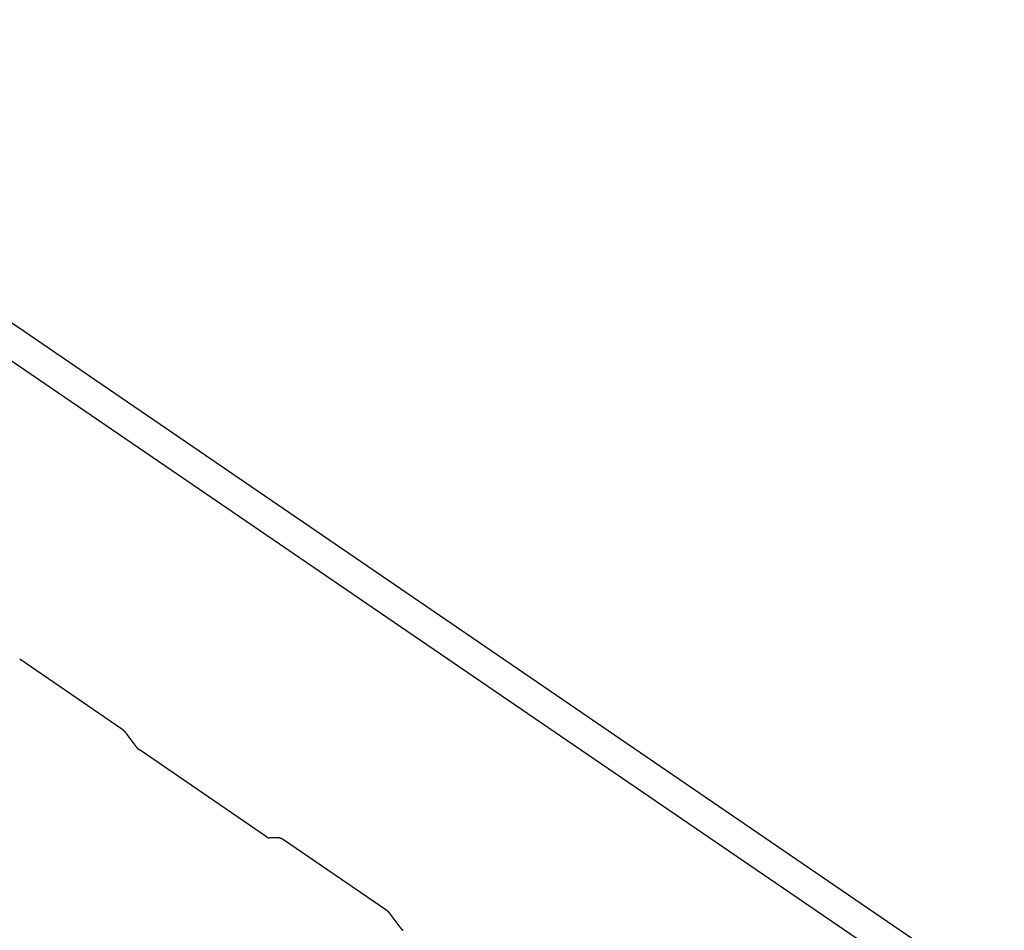
# Model space of a CAD drawing. Extents: x -559 to 1041, y -300 to 1557.
# Drawn here: x 142 to 244, y 946 to 1040 of the extents above; entities that cross this region are included whole.
import ezdxf

# ---------------------------------------------------------------- set-up
doc = ezdxf.new("R2010")
doc.units = 0
doc.header["$LTSCALE"] = 0.5
doc.layers.get('0').update_dxf_attribs({"linetype": 'CONTINUOUS'})

msp = doc.modelspace()

# ---------------------------------------------------------------- linework, layer by layer
at = {"linetype": 'CONTINUOUS', "extrusion": (0, 0.819152, 0.573576)}
for p, q in [((1040.973534, 393.1869), (-394.747228, 1374.590738)), ((1040.973534, 389.278201), (-396.199193, 1371.674547))]:
    msp.add_line(p, q, dxfattribs=at)
at = {"linetype": 'CONTINUOUS', "extrusion": (0.002952, 0.509006, 0.860758)}
for p, q in [((152.631785, 966.310498, -88.572021), (142.096423, 973.524066, -86.905722)), ((154.100401, 964.514065, -88.97337), (153.187523, 965.761146, -88.696011)), ((167.550825, 955.206804, -91.121618), (154.422144, 964.196019, -89.045153)), ((168.773376, 955.089505, -91.161108), (167.870929, 955.085377, -91.151351)), ((179.861644, 947.666199, -92.878763), (169.326282, 954.879767, -91.212464)), ((181.330259, 945.869767, -93.280112), (180.417382, 947.116848, -93.002753))]:
    msp.add_line(p, q, dxfattribs=at)
at = {"linetype": 'CONTINUOUS'}
for points in [[(153.188, 965.761, -88.696), (153.184, 965.766, -88.6949), (153.18, 965.771, -88.6937), (153.176, 965.776, -88.6926), (153.172, 965.782, -88.6915), (153.169, 965.787, -88.6904), (153.165, 965.792, -88.6892), (153.161, 965.797, -88.6881), (153.157, 965.802, -88.687), (153.153, 965.807, -88.6859), (153.149, 965.812, -88.6847), (153.146, 965.817, -88.6836), (153.142, 965.822, -88.6825), (153.138, 965.827, -88.6814), (153.134, 965.832, -88.6803), (153.13, 965.837, -88.6792), (153.126, 965.842, -88.6781), (153.122, 965.847, -88.6769), (153.118, 965.852, -88.6758), (153.114, 965.857, -88.6747), (153.11, 965.862, -88.6736), (153.106, 965.866, -88.6725), (153.102, 965.871, -88.6714), (153.098, 965.876, -88.6703), (153.094, 965.881, -88.6692), (153.09, 965.886, -88.6682), (153.086, 965.891, -88.6671), (153.082, 965.896, -88.666), (153.078, 965.901, -88.6649), (153.074, 965.905, -88.6638), (153.07, 965.91, -88.6627), (153.065, 965.915, -88.6617), (153.061, 965.92, -88.6606), (153.057, 965.925, -88.6595), (153.053, 965.93, -88.6584), (153.049, 965.934, -88.6574), (153.045, 965.939, -88.6563), (153.041, 965.944, -88.6552), (153.036, 965.949, -88.6542), (153.032, 965.953, -88.6531), (153.028, 965.958, -88.6521), (153.024, 965.963, -88.651), (153.02, 965.967, -88.65), (153.015, 965.972, -88.6489), (153.011, 965.977, -88.6479), (153.007, 965.981, -88.6468), (153.003, 965.986, -88.6458), (152.998, 965.991, -88.6447), (152.994, 965.995, -88.6437), (152.99, 966, -88.6427), (152.985, 966.004, -88.6416), (152.981, 966.009, -88.6406), (152.977, 966.013, -88.6396), (152.972, 966.018, -88.6386), (152.968, 966.022, -88.6376), (152.964, 966.027, -88.6365), (152.959, 966.031, -88.6355), (152.955, 966.036, -88.6345), (152.951, 966.04, -88.6335), (152.946, 966.045, -88.6325), (152.942, 966.049, -88.6315), (152.938, 966.054, -88.6305), (152.933, 966.058, -88.6295), (152.929, 966.063, -88.6285), (152.924, 966.067, -88.6275), (152.92, 966.071, -88.6266), (152.915, 966.076, -88.6256), (152.911, 966.08, -88.6246), (152.907, 966.084, -88.6236), (152.902, 966.089, -88.6227), (152.898, 966.093, -88.6217), (152.893, 966.097, -88.6207), (152.889, 966.101, -88.6198), (152.884, 966.106, -88.6188), (152.88, 966.11, -88.6179), (152.875, 966.114, -88.6169), (152.871, 966.118, -88.616), (152.866, 966.122, -88.615), (152.862, 966.126, -88.6141), (152.857, 966.131, -88.6131), (152.853, 966.135, -88.6122), (152.848, 966.139, -88.6113), (152.844, 966.143, -88.6103), (152.839, 966.147, -88.6094), (152.835, 966.151, -88.6085), (152.83, 966.155, -88.6076), (152.826, 966.159, -88.6067), (152.821, 966.163, -88.6058), (152.816, 966.167, -88.6049), (152.812, 966.171, -88.604), (152.807, 966.175, -88.6031), (152.803, 966.179, -88.6022), (152.798, 966.183, -88.6013), (152.794, 966.187, -88.6004), (152.789, 966.191, -88.5995), (152.784, 966.194, -88.5986), (152.78, 966.198, -88.5978), (152.775, 966.202, -88.5969), (152.771, 966.206, -88.596), (152.766, 966.21, -88.5952), (152.761, 966.213, -88.5943), (152.757, 966.217, -88.5935), (152.752, 966.221, -88.5926), (152.748, 966.225, -88.5918), (152.743, 966.228, -88.5909), (152.738, 966.232, -88.5901), (152.734, 966.235, -88.5893), (152.729, 966.239, -88.5884), (152.725, 966.243, -88.5876), (152.72, 966.246, -88.5868), (152.715, 966.25, -88.586), (152.711, 966.253, -88.5852), (152.706, 966.257, -88.5843), (152.701, 966.26, -88.5835), (152.697, 966.264, -88.5827), (152.692, 966.267, -88.582), (152.687, 966.271, -88.5812), (152.683, 966.274, -88.5804), (152.678, 966.278, -88.5796), (152.674, 966.281, -88.5788), (152.669, 966.284, -88.578), (152.664, 966.288, -88.5773), (152.66, 966.291, -88.5765), (152.655, 966.294, -88.5758), (152.65, 966.298, -88.575), (152.646, 966.301, -88.5742), (152.641, 966.304, -88.5735), (152.636, 966.307, -88.5728), (152.632, 966.31, -88.572)], [(154.1, 964.514, -88.9734), (154.103, 964.511, -88.974), (154.105, 964.508, -88.9747), (154.107, 964.505, -88.9753), (154.109, 964.502, -88.976), (154.111, 964.499, -88.9766), (154.114, 964.496, -88.9773), (154.116, 964.493, -88.9779), (154.118, 964.491, -88.9786), (154.12, 964.488, -88.9792), (154.122, 964.485, -88.9799), (154.125, 964.482, -88.9805), (154.127, 964.479, -88.9812), (154.129, 964.476, -88.9818), (154.131, 964.473, -88.9825), (154.134, 964.47, -88.9831), (154.136, 964.467, -88.9838), (154.138, 964.465, -88.9844), (154.141, 964.462, -88.985), (154.143, 964.459, -88.9857), (154.145, 964.456, -88.9863), (154.148, 964.453, -88.987), (154.15, 964.45, -88.9876), (154.152, 964.447, -88.9882), (154.155, 964.445, -88.9889), (154.157, 964.442, -88.9895), (154.159, 964.439, -88.9901), (154.162, 964.436, -88.9908), (154.164, 964.433, -88.9914), (154.166, 964.43, -88.992), (154.169, 964.428, -88.9926), (154.171, 964.425, -88.9933), (154.173, 964.422, -88.9939), (154.176, 964.419, -88.9945), (154.178, 964.417, -88.9951), (154.181, 964.414, -88.9957), (154.183, 964.411, -88.9964), (154.185, 964.408, -88.997), (154.188, 964.406, -88.9976), (154.19, 964.403, -88.9982), (154.193, 964.4, -88.9988), (154.195, 964.397, -88.9994), (154.198, 964.395, -89), (154.2, 964.392, -89.0006), (154.203, 964.389, -89.0012), (154.205, 964.387, -89.0018), (154.207, 964.384, -89.0025), (154.21, 964.381, -89.0031), (154.212, 964.379, -89.0037), (154.215, 964.376, -89.0042), (154.217, 964.373, -89.0048), (154.22, 964.371, -89.0054), (154.222, 964.368, -89.006), (154.225, 964.365, -89.0066), (154.227, 964.363, -89.0072), (154.23, 964.36, -89.0078), (154.232, 964.358, -89.0084), (154.235, 964.355, -89.009), (154.238, 964.352, -89.0096), (154.24, 964.35, -89.0101), (154.243, 964.347, -89.0107), (154.245, 964.345, -89.0113), (154.248, 964.342, -89.0119), (154.25, 964.34, -89.0124), (154.253, 964.337, -89.013), (154.255, 964.335, -89.0136), (154.258, 964.332, -89.0141), (154.26, 964.33, -89.0147), (154.263, 964.327, -89.0153), (154.266, 964.325, -89.0158), (154.268, 964.322, -89.0164), (154.271, 964.32, -89.017), (154.273, 964.317, -89.0175), (154.276, 964.315, -89.0181), (154.279, 964.312, -89.0186), (154.281, 964.31, -89.0192), (154.284, 964.307, -89.0197), (154.286, 964.305, -89.0203), (154.289, 964.303, -89.0208), (154.292, 964.3, -89.0214), (154.294, 964.298, -89.0219), (154.297, 964.295, -89.0224), (154.299, 964.293, -89.023), (154.302, 964.291, -89.0235), (154.305, 964.288, -89.024), (154.307, 964.286, -89.0246), (154.31, 964.284, -89.0251), (154.313, 964.281, -89.0256), (154.315, 964.279, -89.0261), (154.318, 964.277, -89.0267), (154.321, 964.275, -89.0272), (154.323, 964.272, -89.0277), (154.326, 964.27, -89.0282), (154.328, 964.268, -89.0287), (154.331, 964.265, -89.0292), (154.334, 964.263, -89.0297), (154.336, 964.261, -89.0302), (154.339, 964.259, -89.0307), (154.342, 964.257, -89.0312), (154.344, 964.254, -89.0317), (154.347, 964.252, -89.0322), (154.35, 964.25, -89.0327), (154.352, 964.248, -89.0332), (154.355, 964.246, -89.0337), (154.358, 964.244, -89.0342), (154.36, 964.242, -89.0347), (154.363, 964.239, -89.0352), (154.366, 964.237, -89.0357), (154.368, 964.235, -89.0361), (154.371, 964.233, -89.0366), (154.374, 964.231, -89.0371), (154.376, 964.229, -89.0375), (154.379, 964.227, -89.038), (154.382, 964.225, -89.0385), (154.385, 964.223, -89.0389), (154.387, 964.221, -89.0394), (154.39, 964.219, -89.0399), (154.393, 964.217, -89.0403), (154.395, 964.215, -89.0408), (154.398, 964.213, -89.0412), (154.401, 964.211, -89.0417), (154.403, 964.209, -89.0421), (154.406, 964.207, -89.0426), (154.409, 964.205, -89.043), (154.411, 964.203, -89.0434), (154.414, 964.202, -89.0439), (154.417, 964.2, -89.0443), (154.419, 964.198, -89.0447), (154.422, 964.196, -89.0452)], [(167.551, 955.207, -91.1216), (167.554, 955.205, -91.122), (167.556, 955.203, -91.1225), (167.559, 955.201, -91.1229), (167.562, 955.2, -91.1233), (167.564, 955.198, -91.1237), (167.567, 955.196, -91.1241), (167.57, 955.194, -91.1245), (167.572, 955.192, -91.1249), (167.575, 955.191, -91.1253), (167.578, 955.189, -91.1257), (167.58, 955.187, -91.1261), (167.583, 955.186, -91.1265), (167.586, 955.184, -91.1269), (167.588, 955.182, -91.1273), (167.591, 955.181, -91.1277), (167.594, 955.179, -91.1281), (167.596, 955.177, -91.1285), (167.599, 955.176, -91.1288), (167.602, 955.174, -91.1292), (167.604, 955.173, -91.1296), (167.607, 955.171, -91.1299), (167.61, 955.169, -91.1303), (167.613, 955.168, -91.1307), (167.615, 955.166, -91.131), (167.618, 955.165, -91.1314), (167.621, 955.163, -91.1317), (167.623, 955.162, -91.1321), (167.626, 955.16, -91.1324), (167.628, 955.159, -91.1328), (167.631, 955.157, -91.1331), (167.634, 955.156, -91.1335), (167.636, 955.154, -91.1338), (167.639, 955.153, -91.1341), (167.642, 955.152, -91.1345), (167.644, 955.15, -91.1348), (167.647, 955.149, -91.1351), (167.65, 955.148, -91.1355), (167.652, 955.146, -91.1358), (167.655, 955.145, -91.1361), (167.658, 955.144, -91.1364), (167.66, 955.142, -91.1367), (167.663, 955.141, -91.137), (167.665, 955.14, -91.1373), (167.668, 955.138, -91.1376), (167.671, 955.137, -91.1379), (167.673, 955.136, -91.1382), (167.676, 955.135, -91.1385), (167.679, 955.134, -91.1388), (167.681, 955.132, -91.1391), (167.684, 955.131, -91.1394), (167.686, 955.13, -91.1396), (167.689, 955.129, -91.1399), (167.692, 955.128, -91.1402), (167.694, 955.127, -91.1405), (167.697, 955.125, -91.1407), (167.699, 955.124, -91.141), (167.702, 955.123, -91.1412), (167.704, 955.122, -91.1415), (167.707, 955.121, -91.1418), (167.71, 955.12, -91.142), (167.712, 955.119, -91.1423), (167.715, 955.118, -91.1425), (167.717, 955.117, -91.1427), (167.72, 955.116, -91.143), (167.722, 955.115, -91.1432), (167.725, 955.114, -91.1434), (167.727, 955.113, -91.1437), (167.73, 955.112, -91.1439), (167.732, 955.112, -91.1441), (167.735, 955.111, -91.1443), (167.737, 955.11, -91.1446), (167.74, 955.109, -91.1448), (167.742, 955.108, -91.145), (167.745, 955.107, -91.1452), (167.747, 955.106, -91.1454), (167.75, 955.106, -91.1456), (167.752, 955.105, -91.1458), (167.755, 955.104, -91.146), (167.757, 955.103, -91.1462), (167.76, 955.103, -91.1463), (167.762, 955.102, -91.1465), (167.765, 955.101, -91.1467), (167.767, 955.101, -91.1469), (167.77, 955.1, -91.1471), (167.772, 955.099, -91.1472), (167.775, 955.099, -91.1474), (167.777, 955.098, -91.1476), (167.779, 955.097, -91.1477), (167.782, 955.097, -91.1479), (167.784, 955.096, -91.148), (167.787, 955.096, -91.1482), (167.789, 955.095, -91.1483), (167.791, 955.095, -91.1485), (167.794, 955.094, -91.1486), (167.796, 955.093, -91.1487), (167.799, 955.093, -91.1489), (167.801, 955.093, -91.149), (167.803, 955.092, -91.1491), (167.806, 955.092, -91.1493), (167.808, 955.091, -91.1494), (167.81, 955.091, -91.1495), (167.813, 955.09, -91.1496), (167.815, 955.09, -91.1497), (167.817, 955.09, -91.1498), (167.82, 955.089, -91.1499), (167.822, 955.089, -91.15), (167.824, 955.089, -91.1501), (167.827, 955.088, -91.1502), (167.829, 955.088, -91.1503), (167.831, 955.088, -91.1504), (167.833, 955.087, -91.1505), (167.836, 955.087, -91.1505), (167.838, 955.087, -91.1506), (167.84, 955.087, -91.1507), (167.842, 955.087, -91.1508), (167.845, 955.086, -91.1508), (167.847, 955.086, -91.1509), (167.849, 955.086, -91.1509), (167.851, 955.086, -91.151), (167.854, 955.086, -91.1511), (167.856, 955.086, -91.1511), (167.858, 955.086, -91.1512), (167.86, 955.086, -91.1512), (167.862, 955.085, -91.1512), (167.864, 955.085, -91.1513), (167.867, 955.085, -91.1513), (167.869, 955.085, -91.1513), (167.871, 955.085, -91.1514)], [(169.326, 954.88, -91.2125), (169.322, 954.883, -91.2117), (169.317, 954.886, -91.211), (169.312, 954.889, -91.2103), (169.308, 954.892, -91.2096), (169.303, 954.895, -91.2088), (169.298, 954.898, -91.2081), (169.294, 954.901, -91.2074), (169.289, 954.905, -91.2067), (169.285, 954.908, -91.206), (169.28, 954.91, -91.2054), (169.275, 954.913, -91.2047), (169.271, 954.916, -91.204), (169.266, 954.919, -91.2033), (169.261, 954.922, -91.2026), (169.257, 954.925, -91.202), (169.252, 954.928, -91.2013), (169.247, 954.931, -91.2007), (169.243, 954.933, -91.2), (169.238, 954.936, -91.1994), (169.234, 954.939, -91.1987), (169.229, 954.942, -91.1981), (169.224, 954.944, -91.1974), (169.22, 954.947, -91.1968), (169.215, 954.95, -91.1962), (169.211, 954.952, -91.1956), (169.206, 954.955, -91.195), (169.201, 954.958, -91.1944), (169.197, 954.96, -91.1938), (169.192, 954.963, -91.1932), (169.188, 954.965, -91.1926), (169.183, 954.968, -91.192), (169.178, 954.97, -91.1914), (169.174, 954.973, -91.1908), (169.169, 954.975, -91.1903), (169.165, 954.977, -91.1897), (169.16, 954.98, -91.1891), (169.156, 954.982, -91.1886), (169.151, 954.984, -91.188), (169.146, 954.987, -91.1875), (169.142, 954.989, -91.1869), (169.137, 954.991, -91.1864), (169.133, 954.993, -91.1859), (169.128, 954.996, -91.1853), (169.124, 954.998, -91.1848), (169.119, 955, -91.1843), (169.115, 955.002, -91.1838), (169.11, 955.004, -91.1833), (169.106, 955.006, -91.1828), (169.101, 955.008, -91.1823), (169.097, 955.01, -91.1818), (169.092, 955.012, -91.1813), (169.088, 955.014, -91.1809), (169.083, 955.016, -91.1804), (169.079, 955.018, -91.1799), (169.074, 955.02, -91.1795), (169.07, 955.022, -91.179), (169.065, 955.024, -91.1786), (169.061, 955.026, -91.1781), (169.057, 955.028, -91.1777), (169.052, 955.029, -91.1773), (169.048, 955.031, -91.1768), (169.043, 955.033, -91.1764), (169.039, 955.035, -91.176), (169.034, 955.036, -91.1756), (169.03, 955.038, -91.1752), (169.026, 955.04, -91.1748), (169.021, 955.041, -91.1744), (169.017, 955.043, -91.174), (169.013, 955.044, -91.1736), (169.008, 955.046, -91.1732), (169.004, 955.047, -91.1729), (169, 955.049, -91.1725), (168.995, 955.05, -91.1721), (168.991, 955.052, -91.1718), (168.987, 955.053, -91.1714), (168.982, 955.054, -91.1711), (168.978, 955.056, -91.1707), (168.974, 955.057, -91.1704), (168.969, 955.058, -91.1701), (168.965, 955.06, -91.1698), (168.961, 955.061, -91.1694), (168.957, 955.062, -91.1691), (168.952, 955.063, -91.1688), (168.948, 955.064, -91.1685), (168.944, 955.066, -91.1682), (168.94, 955.067, -91.1679), (168.936, 955.068, -91.1677), (168.931, 955.069, -91.1674), (168.927, 955.07, -91.1671), (168.923, 955.071, -91.1669), (168.919, 955.072, -91.1666), (168.915, 955.073, -91.1663), (168.911, 955.074, -91.1661), (168.907, 955.075, -91.1659), (168.902, 955.076, -91.1656), (168.898, 955.076, -91.1654), (168.894, 955.077, -91.1652), (168.89, 955.078, -91.1649), (168.886, 955.079, -91.1647), (168.882, 955.08, -91.1645), (168.878, 955.08, -91.1643), (168.874, 955.081, -91.1641), (168.87, 955.082, -91.1639), (168.866, 955.082, -91.1638), (168.862, 955.083, -91.1636), (168.858, 955.083, -91.1634), (168.854, 955.084, -91.1632), (168.85, 955.084, -91.1631), (168.846, 955.085, -91.1629), (168.842, 955.085, -91.1628), (168.838, 955.086, -91.1626), (168.834, 955.086, -91.1625), (168.83, 955.087, -91.1624), (168.826, 955.087, -91.1622), (168.823, 955.087, -91.1621), (168.819, 955.088, -91.162), (168.815, 955.088, -91.1619), (168.811, 955.088, -91.1618), (168.807, 955.089, -91.1617), (168.803, 955.089, -91.1616), (168.8, 955.089, -91.1615), (168.796, 955.089, -91.1615), (168.792, 955.089, -91.1614), (168.788, 955.089, -91.1613), (168.785, 955.089, -91.1613), (168.781, 955.089, -91.1612), (168.777, 955.09, -91.1612), (168.773, 955.09, -91.1611)], [(180.417, 947.117, -93.0028), (180.414, 947.122, -93.0016), (180.41, 947.127, -93.0005), (180.406, 947.132, -92.9994), (180.402, 947.137, -92.9982), (180.399, 947.142, -92.9971), (180.395, 947.147, -92.996), (180.391, 947.152, -92.9948), (180.387, 947.157, -92.9937), (180.383, 947.162, -92.9926), (180.379, 947.167, -92.9915), (180.375, 947.173, -92.9904), (180.372, 947.178, -92.9892), (180.368, 947.183, -92.9881), (180.364, 947.188, -92.987), (180.36, 947.193, -92.9859), (180.356, 947.197, -92.9848), (180.352, 947.202, -92.9837), (180.348, 947.207, -92.9826), (180.344, 947.212, -92.9815), (180.34, 947.217, -92.9804), (180.336, 947.222, -92.9793), (180.332, 947.227, -92.9782), (180.328, 947.232, -92.9771), (180.324, 947.237, -92.976), (180.32, 947.242, -92.9749), (180.316, 947.247, -92.9738), (180.312, 947.252, -92.9727), (180.308, 947.256, -92.9716), (180.304, 947.261, -92.9706), (180.299, 947.266, -92.9695), (180.295, 947.271, -92.9684), (180.291, 947.276, -92.9673), (180.287, 947.28, -92.9662), (180.283, 947.285, -92.9652), (180.279, 947.29, -92.9641), (180.275, 947.295, -92.963), (180.27, 947.299, -92.962), (180.266, 947.304, -92.9609), (180.262, 947.309, -92.9599), (180.258, 947.314, -92.9588), (180.254, 947.318, -92.9577), (180.249, 947.323, -92.9567), (180.245, 947.328, -92.9556), (180.241, 947.332, -92.9546), (180.237, 947.337, -92.9536), (180.232, 947.342, -92.9525), (180.228, 947.346, -92.9515), (180.224, 947.351, -92.9504), (180.22, 947.355, -92.9494), (180.215, 947.36, -92.9484), (180.211, 947.365, -92.9474), (180.207, 947.369, -92.9463), (180.202, 947.374, -92.9453), (180.198, 947.378, -92.9443), (180.194, 947.383, -92.9433), (180.189, 947.387, -92.9423), (180.185, 947.392, -92.9413), (180.181, 947.396, -92.9403), (180.176, 947.401, -92.9393), (180.172, 947.405, -92.9383), (180.167, 947.409, -92.9373), (180.163, 947.414, -92.9363), (180.159, 947.418, -92.9353), (180.154, 947.423, -92.9343), (180.15, 947.427, -92.9333), (180.145, 947.431, -92.9323), (180.141, 947.436, -92.9313), (180.136, 947.44, -92.9304), (180.132, 947.444, -92.9294), (180.128, 947.449, -92.9284), (180.123, 947.453, -92.9275), (180.119, 947.457, -92.9265), (180.114, 947.461, -92.9256), (180.11, 947.465, -92.9246), (180.105, 947.47, -92.9236), (180.101, 947.474, -92.9227), (180.096, 947.478, -92.9218), (180.092, 947.482, -92.9208), (180.087, 947.486, -92.9199), (180.083, 947.49, -92.9189), (180.078, 947.495, -92.918), (180.074, 947.499, -92.9171), (180.069, 947.503, -92.9162), (180.065, 947.507, -92.9152), (180.06, 947.511, -92.9143), (180.055, 947.515, -92.9134), (180.051, 947.519, -92.9125), (180.046, 947.523, -92.9116), (180.042, 947.527, -92.9107), (180.037, 947.531, -92.9098), (180.033, 947.535, -92.9089), (180.028, 947.538, -92.908), (180.023, 947.542, -92.9071), (180.019, 947.546, -92.9063), (180.014, 947.55, -92.9054), (180.01, 947.554, -92.9045), (180.005, 947.558, -92.9036), (180.001, 947.562, -92.9028), (179.996, 947.565, -92.9019), (179.991, 947.569, -92.9011), (179.987, 947.573, -92.9002), (179.982, 947.577, -92.8994), (179.978, 947.58, -92.8985), (179.973, 947.584, -92.8977), (179.968, 947.588, -92.8968), (179.964, 947.591, -92.896), (179.959, 947.595, -92.8952), (179.954, 947.598, -92.8943), (179.95, 947.602, -92.8935), (179.945, 947.606, -92.8927), (179.941, 947.609, -92.8919), (179.936, 947.613, -92.8911), (179.931, 947.616, -92.8903), (179.927, 947.62, -92.8895), (179.922, 947.623, -92.8887), (179.917, 947.627, -92.8879), (179.913, 947.63, -92.8871), (179.908, 947.633, -92.8863), (179.903, 947.637, -92.8856), (179.899, 947.64, -92.8848), (179.894, 947.643, -92.884), (179.89, 947.647, -92.8833), (179.885, 947.65, -92.8825), (179.88, 947.653, -92.8817), (179.876, 947.657, -92.881), (179.871, 947.66, -92.8802), (179.866, 947.663, -92.8795), (179.862, 947.666, -92.8788)], [(181.33, 945.87, -93.2801), (181.332, 945.867, -93.2808), (181.335, 945.864, -93.2814), (181.337, 945.861, -93.2821), (181.339, 945.858, -93.2827), (181.341, 945.855, -93.2834), (181.343, 945.852, -93.284), (181.346, 945.849, -93.2847), (181.348, 945.846, -93.2853), (181.35, 945.843, -93.286), (181.352, 945.84, -93.2866), (181.355, 945.838, -93.2873), (181.357, 945.835, -93.2879), (181.359, 945.832, -93.2886), (181.361, 945.829, -93.2892), (181.364, 945.826, -93.2899), (181.366, 945.823, -93.2905), (181.368, 945.82, -93.2912), (181.37, 945.817, -93.2918), (181.373, 945.814, -93.2924), (181.375, 945.812, -93.2931), (181.377, 945.809, -93.2937), (181.38, 945.806, -93.2943), (181.382, 945.803, -93.295), (181.384, 945.8, -93.2956), (181.387, 945.797, -93.2962), (181.389, 945.795, -93.2969), (181.391, 945.792, -93.2975), (181.394, 945.789, -93.2981), (181.396, 945.786, -93.2988), (181.399, 945.783, -93.2994), (181.401, 945.781, -93.3), (181.403, 945.778, -93.3006), (181.406, 945.775, -93.3012), (181.408, 945.772, -93.3019), (181.41, 945.77, -93.3025), (181.413, 945.767, -93.3031), (181.415, 945.764, -93.3037), (181.418, 945.761, -93.3043), (181.42, 945.759, -93.3049), (181.423, 945.756, -93.3056), (181.425, 945.753, -93.3062), (181.428, 945.75, -93.3068), (181.43, 945.748, -93.3074), (181.432, 945.745, -93.308), (181.435, 945.742, -93.3086), (181.437, 945.74, -93.3092), (181.44, 945.737, -93.3098), (181.442, 945.734, -93.3104), (181.445, 945.732, -93.311), (181.447, 945.729, -93.3116), (181.45, 945.726, -93.3122), (181.452, 945.724, -93.3128), (181.455, 945.721, -93.3134), (181.457, 945.718, -93.314), (181.46, 945.716, -93.3145), (181.462, 945.713, -93.3151), (181.465, 945.711, -93.3157), (181.467, 945.708, -93.3163), (181.47, 945.706, -93.3169), (181.472, 945.703, -93.3175), (181.475, 945.7, -93.318), (181.478, 945.698, -93.3186), (181.48, 945.695, -93.3192), (181.483, 945.693, -93.3197), (181.485, 945.69, -93.3203), (181.488, 945.688, -93.3209), (181.49, 945.685, -93.3215), (181.493, 945.683, -93.322), (181.495, 945.68, -93.3226), (181.498, 945.678, -93.3231), (181.501, 945.675, -93.3237), (181.503, 945.673, -93.3243), (181.506, 945.67, -93.3248), (181.508, 945.668, -93.3254), (181.511, 945.665, -93.3259), (181.514, 945.663, -93.3265), (181.516, 945.661, -93.327), (181.519, 945.658, -93.3275), (181.521, 945.656, -93.3281), (181.524, 945.653, -93.3286), (181.527, 945.651, -93.3292), (181.529, 945.649, -93.3297), (181.532, 945.646, -93.3302), (181.535, 945.644, -93.3308), (181.537, 945.642, -93.3313), (181.54, 945.639, -93.3318), (181.542, 945.637, -93.3324), (181.545, 945.635, -93.3329), (181.548, 945.632, -93.3334), (181.55, 945.63, -93.3339), (181.553, 945.628, -93.3344), (181.556, 945.626, -93.335), (181.558, 945.623, -93.3355), (181.561, 945.621, -93.336), (181.564, 945.619, -93.3365), (181.566, 945.617, -93.337), (181.569, 945.615, -93.3375), (181.572, 945.612, -93.338), (181.574, 945.61, -93.3385), (181.577, 945.608, -93.339), (181.58, 945.606, -93.3395), (181.582, 945.604, -93.34), (181.585, 945.602, -93.3405), (181.588, 945.599, -93.3409), (181.59, 945.597, -93.3414), (181.593, 945.595, -93.3419), (181.596, 945.593, -93.3424), (181.598, 945.591, -93.3429), (181.601, 945.589, -93.3433), (181.604, 945.587, -93.3438), (181.606, 945.585, -93.3443), (181.609, 945.583, -93.3448), (181.612, 945.581, -93.3452), (181.614, 945.579, -93.3457), (181.617, 945.577, -93.3461), (181.62, 945.575, -93.3466), (181.622, 945.573, -93.3471), (181.625, 945.571, -93.3475), (181.628, 945.569, -93.348), (181.63, 945.567, -93.3484), (181.633, 945.565, -93.3489), (181.636, 945.563, -93.3493), (181.639, 945.561, -93.3497), (181.641, 945.559, -93.3502), (181.644, 945.557, -93.3506), (181.647, 945.555, -93.351), (181.649, 945.554, -93.3515), (181.652, 945.552, -93.3519)]]:
    msp.add_polyline3d(points, dxfattribs=at)

doc.saveas('drawing.dxf')
